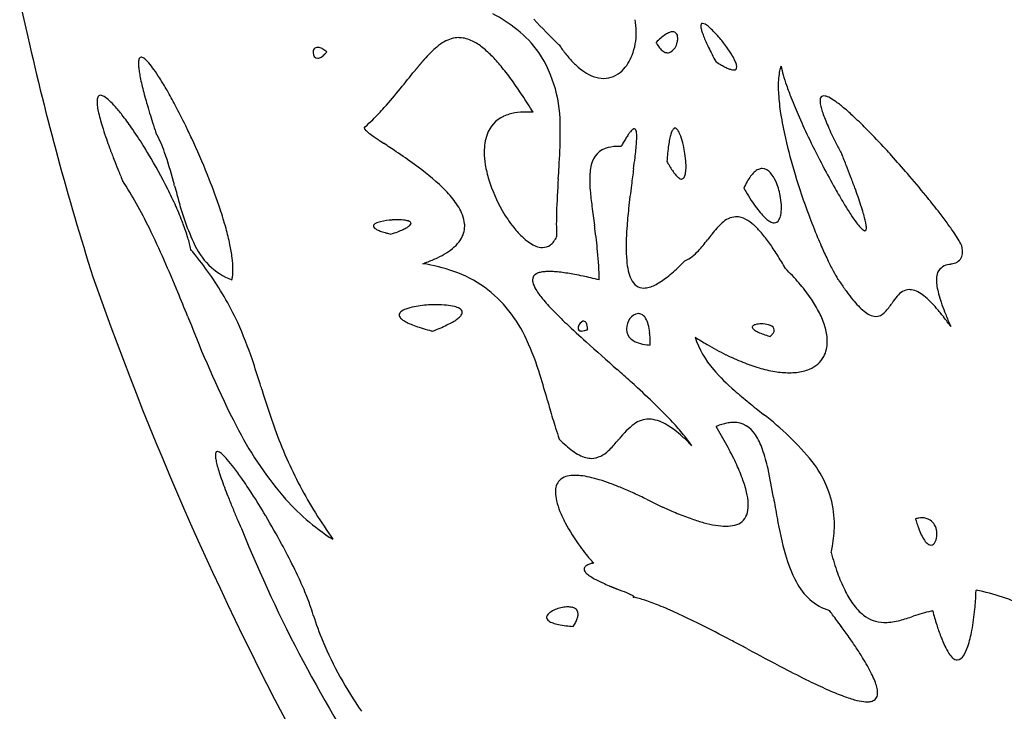
# Model space of a CAD drawing. Extents: x 0.3 to 68, y -0.1 to 26.3.
# Drawn here: x 1.5 to 8.6, y 9.7 to 14.7 of the extents above; entities that cross this region are included whole.
import ezdxf

# ---------------------------------------------------------------- set-up
doc = ezdxf.new("R2010")
doc.units = 0
doc.layers.add('DEFAULT_255_2_778', color=255, linetype='CONTINUOUS')

msp = doc.modelspace()

# ---------------------------------------------------------------- linework, layer by layer
at = {"layer": 'DEFAULT_255_2_778'}
for p, q in [((5.3717, 14.5232), (5.3698, 14.523)), ((6.0744, 14.5415), (6.0744, 14.5415)), ((3.6852, 14.4738), (3.6852, 14.4738)), ((6.508, 14.4026), (6.508, 14.4026)), ((6.1535, 13.6774), (6.1535, 13.6774)), ((6.711, 13.4855), (6.711, 13.4855)), ((4.1509, 13.1509), (4.1509, 13.1509)), ((2.997, 12.8188), (2.997, 12.8188)), ((7.396, 12.8233), (7.3944, 12.8233)), ((4.4533, 12.4479), (4.4533, 12.4479)), ((5.5783, 12.4595), (5.5783, 12.4595)), ((6.9033, 12.4092), (6.9033, 12.4092)), ((6.0315, 12.3471), (6.0315, 12.3471)), ((7.9569, 11.0866), (7.9569, 11.0866)), ((3.7286, 10.9381), (3.7302, 10.9379)), ((5.9082, 10.5172), (5.9082, 10.5198)), ((5.4727, 10.3058), (5.4727, 10.3058))]:
    msp.add_line(p, q, dxfattribs=at)
for centre, radius, start, end in [((114.8078, 41.3569), 116.412, 193.169458, 193.296555), ((4.3595, 13.7439), 1.1364, 51.6028, 62.22272), ((11.3523, 20.5534), 8.4945, 223.46241, 225.22841), ((5.4296, 14.6145), 0.5015, 0.66136, 10.56062), ((6.4306, 14.6622), 0.0314, 162.31599, 181.57527), ((6.4816, 14.6624), 0.0824, 180.71773, 190.01464), ((6.6059, 14.6847), 0.2087, 190.11449, 197.67189), ((6.4112, 14.6689), 0.0109, 87.01013, 164.63959), ((6.4079, 14.6375), 0.0424, 56.96065, 84.87104), ((6.3353, 14.5119), 0.1875, 49.25839, 59.27735), ((6.1409, 14.2806), 0.4896, 44.1488, 49.69077), ((22.0842, 19.2259), 21.0852, 192.72029, 197.6268), ((4.6471, 14.3636), 0.2126, 90.89087, 120.82041), ((4.6438, 14.3872), 0.1889, 88.21177, 89.99735), ((4.6392, 14.35), 0.2263, 62.81141, 87.34055), ((4.554, 13.988), 0.8243, 35.63532, 51.65799), ((5.4743, 14.6119), 0.4568, 339.17003, 0.34289), ((5.4355, 14.6147), 0.4955, 359.9984, 0.65319), ((6.4864, 14.1285), 0.5834, 130.27477, 134.93052), ((6.3214, 14.3247), 0.327, 123.1731, 130.43659), ((6.2291, 14.4677), 0.1568, 111.23169, 123.53246), ((6.1973, 14.5509), 0.0677, 91.4462, 111.65838), ((6.1949, 14.5823), 0.0363, 357.24491, 88.92271), ((6.1432, 14.571), 0.0885, 359.89255, 6.17424), ((6.8742, 14.7677), 0.4896, 197.39188, 201.58132), ((7.2875, 14.9293), 0.9334, 201.47564, 204.0873), ((5.8761, 14.0199), 0.8612, 40.63368, 44.32085), ((5.7107, 13.8763), 1.0802, 35.97073, 40.70302), ((3.6194, 14.4718), 0.0336, 89.94622, 186.16485), ((3.619, 14.4524), 0.0529, 76.60058, 89.55383), ((3.6072, 14.4086), 0.0983, 59.45951, 75.86645), ((4.9891, 13.9081), 0.7846, 130.1669, 138.25621), ((4.7295, 14.2134), 0.3839, 119.89199, 129.94248), ((4.5573, 14.1832), 0.4121, 50.89597, 63.28059), ((4.3462, 13.9187), 0.7505, 43.58488, 51.12851), ((6.3142, 15.1569), 1.1358, 213.91233, 215.49758), ((6.3831, 14.7096), 0.3515, 208.55583, 209.65534), ((6.2931, 14.656), 0.2468, 209.18941, 218.65056), ((6.1197, 14.564), 0.1105, 304.55169, 348.79794), ((6.1104, 14.5718), 0.1213, 346.0329, 359.53821), ((7.8465, 15.1778), 1.5451, 204.04115, 205.81625), ((8.5705, 15.5273), 2.349, 205.79918, 207.16281), ((5.9358, 14.0364), 0.8041, 30.67197, 36.15707), ((2.3391, 14.4189), 0.0153, 90.55644, 157.14012), ((2.3389, 14.416), 0.0181, 85.73414, 89.9571), ((2.3317, 14.3866), 0.0483, 47.3529, 79.70506), ((3.638, 14.4682), 0.052, 180.00646, 182.45649), ((3.6232, 14.4636), 0.0373, 176.43742, 264.71063), ((3.6177, 14.4761), 0.0496, 272.39941, 304.33661), ((3.5773, 14.5403), 0.1255, 303.0285, 318.07505), ((3.5537, 14.3144), 0.2066, 50.49666, 59.95115), ((3.4988, 14.6151), 0.2339, 317.27635, 322.8205), ((5.334, 13.5833), 1.2582, 137.67843, 137.81759), ((3.969, 13.5552), 1.2743, 39.06269, 43.73268), ((4.4274, 13.9467), 0.9521, 358.15171, 33.21686), ((6.1427, 15.0321), 0.9237, 215.37383, 220.72083), ((5.6101, 14.5577), 0.3105, 314.61112, 339.60556), ((6.1972, 14.5782), 0.1233, 218.22742, 234.40265), ((6.1599, 14.5242), 0.0578, 233.38403, 268.42911), ((6.158, 14.5154), 0.0489, 270.41502, 299.98479), ((9.4622, 15.9838), 3.3508, 207.14829, 208.15791), ((6.2941, 14.2478), 0.388, 23.63802, 30.80564), ((2.4954, 14.3889), 0.1764, 177.29476, 180.06964), ((2.6265, 14.3908), 0.3075, 180.40549, 186.12276), ((2.4241, 14.393), 0.105, 169.16813, 177.71904), ((2.3652, 14.4048), 0.0449, 153.45182, 169.75405), ((2.217, 14.2442), 0.2311, 40.02554, 50.3708), ((1.896, 13.9673), 0.6549, 35.25879, 40.5104), ((6.6978, 12.4165), 3.0532, 140.47893, 140.52777), ((6.7178, 12.4), 3.0792, 140.43022, 140.47892), ((6.2198, 12.8121), 2.4328, 140.37869, 140.44066), ((6.7581, 12.3667), 3.1314, 140.33439, 140.38279), ((6.3267, 12.7247), 2.5709, 140.27898, 140.33826), ((6.7977, 12.3337), 3.1829, 140.23511, 140.28325), ((6.8162, 12.3175), 3.2075, 140.17697, 140.22499), ((6.3754, 12.6847), 2.6339, 140.11128, 140.17007), ((6.3916, 12.6712), 2.6549, 140.05439, 140.11301), ((6.0882, 12.9256), 2.2589, 139.99, 140.05926), ((6.1014, 12.9146), 2.2762, 139.92254, 139.99162), ((6.1147, 12.9035), 2.2935, 139.85577, 139.92469), ((6.1285, 12.8923), 2.3113, 139.79601, 139.86475), ((6.1408, 12.8815), 2.3276, 139.71896, 139.78756), ((6.1536, 12.8706), 2.3444, 139.64893, 139.71738), ((5.925, 13.0645), 2.0447, 139.56547, 139.64435), ((5.9361, 13.0553), 2.0591, 139.49162, 139.57033), ((6.2377, 12.7971), 2.4561, 139.4154, 139.48171), ((5.7708, 13.1968), 1.8414, 139.31989, 139.40877), ((5.7802, 13.189), 1.8538, 139.23699, 139.3257), ((5.7894, 13.181), 1.8659, 139.14884, 139.2374), ((5.6496, 13.3021), 1.6809, 139.05377, 139.15253), ((5.6575, 13.2953), 1.6914, 138.9562, 139.05481), ((5.6653, 13.2886), 1.7017, 138.8603, 138.95878), ((5.6729, 13.2819), 1.7118, 138.7594, 138.85774), ((5.558, 13.3826), 1.559, 138.65173, 138.7602), ((5.5648, 13.3768), 1.568, 138.54757, 138.65591), ((5.5711, 13.371), 1.5764, 138.43345, 138.54169), ((5.5773, 13.3653), 1.5849, 138.32035, 138.42848), ((5.4812, 13.4508), 1.4563, 138.20062, 138.31882), ((5.4004, 13.523), 1.3479, 138.07116, 138.19942), ((5.4054, 13.5186), 1.3546, 137.94533, 138.0735), ((5.4101, 13.5143), 1.361, 137.8155, 137.94362), ((5.9476, 14.8635), 0.6658, 220.6825, 227.36295), ((5.8124, 14.7157), 0.4655, 227.2768, 236.42128), ((7.0573, 15.2485), 1.0086, 236.99686, 239.22995), ((6.8684, 14.9306), 0.6388, 239.20117, 242.15557), ((6.7416, 14.6891), 0.3661, 242.05078, 246.73127), ((6.5204, 14.3456), 0.1415, 11.18701, 24.13201), ((6.6366, 14.3621), 0.0236, 325.14695, 3.28386), ((6.6031, 14.363), 0.057, 0.49196, 10.14418), ((7.2394, 14.2781), 0.2742, 160.40192, 167.97131), ((7.7946, 14.5384), 0.8307, 191.68492, 196.26474), ((2.9334, 14.4223), 0.616, 185.98726, 189.59581), ((3.3894, 14.4981), 1.0783, 189.5286, 191.94545), ((1.3083, 13.5472), 1.3774, 32.22635, 35.41624), ((-219.6882, 194.254), 287.318, 321.196947, 321.229833), ((6.927, 12.2226), 3.3534, 140.89206, 140.93386), ((8.3523, 11.0645), 5.1899, 140.86906, 140.89622), ((7.1637, 12.0317), 3.6574, 140.83262, 140.87139), ((8.4259, 11.0038), 5.2853, 140.80822, 140.8352), ((8.4594, 10.9749), 5.3294, 140.76833, 140.79524), ((8.4954, 10.9449), 5.3763, 140.73594, 140.76276), ((7.2714, 11.9451), 3.7957, 140.69403, 140.73225), ((8.5634, 10.8863), 5.4661, 140.6583, 140.68498), ((7.3225, 11.9027), 3.8621, 140.61161, 140.64958), ((7.3491, 11.8809), 3.8965, 140.5739, 140.61175), ((6.6779, 12.4329), 3.0275, 140.52817, 140.57716), ((3.3799, 13.0749), 2.0344, 35.6961, 39.10843), ((5.7304, 14.591), 0.3162, 236.29294, 249.3489), ((5.6964, 14.4988), 0.218, 249.18631, 269.50181), ((5.6929, 14.4726), 0.1918, 270.45577, 314.85281), ((6.6688, 14.5182), 0.1803, 246.53281, 254.16551), ((6.6402, 14.4143), 0.0726, 253.53669, 268.57176), ((6.6385, 14.3788), 0.0371, 269.85595, 276.1466), ((6.6415, 14.3608), 0.0188, 272.78352, 319.84639), ((7.3878, 14.247), 0.4259, 168.02854, 175.12755), ((8.4299, 14.7213), 1.4919, 196.17585, 199.20535), ((4.0234, 14.6315), 1.7261, 191.92079, 193.74215), ((4.853, 14.8334), 2.58, 193.72207, 195.06699), ((0.4376, 12.9962), 2.4078, 29.83746, 32.26908), ((2.5157, 12.4512), 3.1002, 33.36513, 35.73894), ((7.6279, 14.2256), 0.6669, 175.05037, 180.16979), ((7.9265, 14.2252), 0.9656, 180.09681, 183.52133), ((9.2864, 15.0183), 2.3984, 199.17384, 201.47965), ((2.0428, 14.1379), 0.0206, 89.3298, 161.39615), ((2.0387, 14.1022), 0.0564, 55.95546, 85.54572), ((1.9477, 13.9531), 0.231, 46.47743, 57.97249), ((5.8281, 15.095), 3.5896, 195.05261, 196.03221), ((-0.6353, 12.3785), 3.6458, 27.93189, 29.86873), ((1.5646, 16.3474), 3.4104, 318.09283, 321.13596), ((1.3301, 11.6689), 4.5206, 31.55833, 33.38185), ((8.4888, 14.2649), 1.5292, 183.7116, 189.01851), ((7.2943, 14.1274), 0.0292, 137.50956, 168.29554), ((7.2895, 14.1297), 0.0243, 86.84199, 133.94226), ((7.285, 14.0649), 0.0892, 62.00317, 86.20202), ((2.142, 14.1134), 0.1236, 172.79048, 180.36982), ((2.2872, 14.1157), 0.2689, 180.65971, 188.57923), ((2.077, 14.1223), 0.0581, 157.55611, 173.45088), ((2.6039, 14.1607), 0.5888, 188.31646, 192.82225), ((1.6743, 13.6567), 0.6343, 41.12538, 47.00596), ((1.1607, 13.2039), 1.319, 37.39959, 41.2682), ((7.0295, 15.4403), 4.8396, 196.03314, 196.95144), ((-1.713, 11.8063), 4.8659, 25.96014, 27.94023), ((10.5218, 15.5054), 3.7263, 201.4945, 203.80742), ((7.3309, 14.1185), 0.0669, 167.1853, 180.82025), ((7.4078, 14.119), 0.1438, 180.59859, 189.46838), ((7.5692, 14.1456), 0.3074, 189.41122, 195.97862), ((7.1763, 13.8382), 0.3405, 54.56912, 63.76006), ((6.8627, 13.3883), 0.8889, 49.90097, 54.91163), ((3.0947, 14.2707), 1.0918, 192.73488, 195.74744), ((0.4117, 12.6283), 2.2636, 34.47516, 37.45826), ((8.4338, 15.8672), 6.3074, 196.94195, 197.59372), ((2.5059, 15.5091), 2.15, 314.71472, 317.96537), ((5.0631, 13.7986), 0.2279, 114.74742, 160.6663), ((5.1003, 13.7184), 0.3163, 99.08986, 114.77475), ((5.1274, 13.5605), 0.4765, 89.69195, 99.311), ((5.1297, 13.4212), 0.6158, 87.60918, 89.97691), ((5.1266, 13.3465), 0.6905, 85.45883, 87.61142), ((5.142, 13.536), 0.5004, 85.40047, 85.4986), ((9.5245, 14.4266), 2.5774, 188.95972, 192.99996), ((7.8594, 14.227), 0.6088, 195.81621, 199.87833), ((8.2868, 14.3801), 1.0627, 199.80913, 202.57426), ((6.2383, 12.6406), 1.8631, 46.84376, 50.02172), ((3.7674, 14.4586), 1.7902, 195.69191, 197.69231), ((9.9346, 16.3429), 7.8818, 197.5923, 198.16228), ((-2.2925, 11.5212), 5.5117, 24.94212, 25.98835), ((2.7529, 15.2616), 1.8004, 312.26653, 314.66928), ((11.9984, 16.1545), 5.3393, 203.78328, 205.74557), ((8.8562, 14.6155), 1.6789, 202.53255, 204.44549), ((5.2249, 11.5559), 3.3475, 44.57673, 46.88992), ((4.6518, 14.7401), 2.7183, 197.68017, 199.30385), ((-0.425, 12.0519), 3.2796, 31.71833, 34.50256), ((1.6199, 13.4334), 0.9416, 19.22504, 28.73959), ((3.9624, 13.9223), 0.00591, 128.01478, 180.77515), ((3.9853, 13.9285), 0.0295, 192.36323, 231.11743), ((3.967, 13.9162), 0.0136, 103.76152, 127.46662), ((4.1494, 14.0908), 0.2602, 225.42081, 233.33352), ((4.357, 14.3541), 0.5954, 232.43976, 232.77899), ((4.3977, 14.4076), 0.6626, 232.77671, 233.08512), ((4.4448, 14.4705), 0.7412, 233.09021, 233.35001), ((4.4884, 14.5293), 0.8144, 233.35904, 233.59753), ((4.5114, 14.5605), 0.8531, 233.59919, 233.82857), ((4.5598, 14.6266), 0.9351, 233.8227, 234.03335), ((4.639, 14.7357), 1.0699, 234.03379, 234.21896), ((4.7044, 14.8266), 1.1819, 234.22398, 234.39243), ((4.7433, 14.8812), 1.2489, 234.39947, 234.55953), ((4.7677, 14.9155), 1.291, 234.56046, 234.71582), ((4.8481, 15.0289), 1.4301, 234.71084, 234.85146), ((4.9424, 15.1627), 1.5937, 234.84839, 234.97482), ((5.1931, 13.7533), 0.3655, 160.71383, 180.94376), ((1.5657, 13.8987), 3.8138, 356.10355, 359.61723), ((3.2713, 13.8737), 2.1082, 359.98545, 1.14977), ((6.3716, 13.5273), 0.6069, 145.27521, 148.147), ((6.1228, 13.7005), 0.3037, 140.69949, 145.39393), ((5.9857, 13.8136), 0.1259, 132.3718, 141.01456), ((5.9273, 13.879), 0.0383, 112.57183, 133.7133), ((5.9175, 13.9012), 0.014, 90.92296, 110.74784), ((5.9166, 13.9032), 0.012, 19.42642, 86.48481), ((5.8818, 13.8858), 0.0508, 9.39465, 24.93048), ((5.7895, 13.8686), 0.1447, 2.88821, 10.14451), ((5.6335, 13.8591), 0.301, 359.84943, 3.20803), ((6.5425, 13.7677), 0.3769, 163.21246, 168.92348), ((6.317, 13.8373), 0.1409, 151.93067, 163.8211), ((6.2226, 13.8897), 0.033, 118.76405, 155.06735), ((6.2123, 13.9061), 0.0137, 90.22154, 113.80931), ((6.2121, 13.905), 0.0148, 66.79323, 89.48558), ((6.1966, 13.8796), 0.0445, 27.91177, 61.33358), ((6.058, 13.7944), 0.2071, 19.22259, 30.79221), ((5.7328, 13.6766), 0.553, 12.37948, 19.65517), ((9.5773, 14.9426), 2.4707, 204.42991, 205.91316), ((10.4488, 15.3651), 3.4392, 205.89872, 207.0026), ((3.7874, 10.1377), 5.3668, 42.58165, 44.59101), ((5.6877, 15.1011), 3.8153, 199.27705, 200.30997), ((-2.302, 11.5147), 5.5231, 21.9784, 24.96214), ((4.9923, 15.2343), 1.681, 234.98076, 235.10078), ((5.114, 15.4088), 1.8937, 235.1012, 235.20781), ((5.175, 15.4967), 2.0007, 235.21161, 235.31254), ((5.239, 15.5894), 2.1134, 235.31407, 235.40958), ((5.3059, 15.6859), 2.2308, 235.40335, 235.49376), ((5.378, 15.7906), 2.3579, 235.49241, 235.57784), ((5.6723, 16.2204), 2.8788, 235.58034, 235.65018), ((5.7844, 16.385), 3.078, 235.65644, 235.72162), ((5.9075, 16.5658), 3.2968, 235.72345, 235.78414), ((5.8147, 16.4293), 3.1316, 235.78326, 235.84696), ((6.7749, 17.8455), 4.8427, 235.85336, 235.89441), ((6.0708, 16.8064), 3.5875, 235.89981, 235.95501), ((6.3865, 17.2733), 4.1511, 235.95193, 235.99944), ((7.4598, 18.8654), 6.0712, 236.00439, 236.03673), ((6.3951, 17.2849), 4.1655, 236.03859, 236.0855), ((7.488, 18.9103), 6.1243, 236.08424, 236.11598), ((8.5526, 20.4968), 8.0348, 236.12086, 236.14493), ((7.1125, 18.3504), 5.45, 236.14739, 236.18268), ((8.4865, 20.4006), 7.918, 236.17877, 236.20464), ((7.9383, 19.5817), 6.9326, 236.20577, 236.23513), ((9.1594, 21.4079), 9.1295, 236.23399, 236.25613), ((10.1148, 22.8376), 10.849, 236.2544, 236.2729), ((9.0921, 21.3063), 9.0076, 236.27511, 236.29722), ((14.657, 29.6513), 19.0378, 236.30011, 236.31084), ((-7.161, -3.1515), 20.3582, 56.11526, 56.42748), ((5.8045, 13.4555), 0.3321, 89.18791, 103.45251), ((5.8091, 13.2875), 0.5001, 88.6135, 89.98832), ((7.2553, 12.9973), 1.6374, 149.89069, 151.1478), ((6.7499, 13.291), 1.0528, 148.08718, 149.91801), ((4.4217, 13.9211), 1.5148, 353.9723, 356.03314), ((5.2921, 13.8619), 0.6424, 355.93052, 359.6778), ((7.5032, 13.6096), 1.3508, 172.10577, 174.49422), ((6.9252, 13.6905), 0.7672, 168.75496, 172.16075), ((5.4775, 13.6159), 0.8153, 8.41967, 12.69541), ((10.8888, 14.7413), 3.9775, 192.99614, 196.90284), ((12.9064, 16.5891), 6.346, 205.71926, 207.62303), ((11.5336, 15.9178), 4.6567, 207.0021, 208.01075), ((6.8735, 15.54), 5.0797, 200.31076, 201.28841), ((-0.8326, 11.7958), 3.7609, 30.98064, 31.77256), ((-0.886, 11.7622), 3.8241, 26.65222, 30.99994), ((-0.1139, 12.8319), 2.7768, 14.63219, 19.16434), ((1.7545, 10.1189), 4.371, 54.03972, 56.15127), ((5.3171, 13.7473), 0.4895, 180.00021, 180.32759), ((5.4214, 13.7506), 0.5937, 180.58305, 189.27155), ((5.7604, 13.6229), 0.1591, 102.03873, 168.77936), ((2.7084, 14.0984), 3.2372, 353.04084, 354.03675), ((8.2948, 13.5319), 2.1463, 174.45673, 176.1129), ((5.5604, 13.6263), 0.7318, 3.05916, 8.56995), ((-3.0555, 9.5096), 11.2962, 21.4779, 21.94314), ((2.7896, 9.2115), 6.7282, 42.08061, 42.6393), ((2.2145, 8.694), 7.5019, 40.73972, 42.07053), ((8.2485, 16.0746), 6.555, 201.27887, 201.97819), ((3.217, 12.1103), 1.9004, 46.44824, 54.47208), ((5.6451, 13.7868), 0.8204, 189.25021, 197.08599), ((6.0178, 13.5562), 0.4249, 166.71229, 181.11266), ((-2.19, 14.6975), 8.1722, 352.45158, 353.03206), ((7.1841, 14.2486), 1.1783, 208.99824, 209.7453), ((6.9248, 14.0989), 0.8789, 209.65568, 212.33121), ((5.7826, 13.6394), 0.5093, 0.07255, 2.92131), ((12.8899, 16.5801), 6.3272, 207.62029, 207.68078), ((-0.6914, 10.4394), 8.7558, 20.93789, 21.4799), ((9.7114, 16.6648), 8.1325, 201.97658, 202.59164), ((-1.7985, 11.7214), 4.9788, 21.55103, 21.94102), ((-15.2497, 14.928), 20.6606, 356.18524, 356.42449), ((106.0157, 0.3401), 100.9818, 172.441011, 172.507655), ((6.6157, 13.9021), 0.5125, 212.22481, 216.60139), ((6.4144, 13.752), 0.2614, 216.48888, 222.92268), ((6.3051, 13.6489), 0.1112, 222.38073, 235.10435), ((6.1813, 13.6102), 0.1087, 337.17118, 352.76708), ((5.9939, 13.6373), 0.298, 352.13985, 0.51958), ((6.9357, 13.4408), 0.218, 132.96708, 143.36153), ((6.8661, 13.5169), 0.1149, 115.27513, 133.39125), ((6.8459, 13.559), 0.0682, 90.55779, 115.04654), ((6.8405, 13.546), 0.0813, 38.47884, 86.67056), ((6.7254, 13.4412), 0.2368, 23.31647, 40.997), ((11.8549, 15.0281), 4.9853, 196.82846, 200.39192), ((12.3628, 16.3003), 5.7304, 207.65092, 209.45538), ((2.2393, 8.7117), 7.4716, 39.1732, 40.76061), ((-0.6011, 11.7327), 3.3364, 25.9769, 32.81168), ((-12.1894, 9.5223), 15.2975, 15.07896, 15.20059), ((33.0084, 21.6827), 31.5076, 195.04882, 195.16753), ((-1.0453, 12.0122), 4.1715, 18.4602, 21.63534), ((5.9031, 13.868), 1.0909, 197.1808, 210.04672), ((11.8683, 13.0847), 6.52, 175.87729, 178.0648), ((6.5989, 13.5529), 1.0059, 180.2798, 184.81708), ((16.1802, 12.1616), 10.372, 172.54378, 173.01205), ((6.2623, 13.5854), 0.0346, 233.0107, 266.49388), ((6.2603, 13.5697), 0.0189, 269.87626, 281.35083), ((6.2564, 13.5764), 0.0263, 286.62044, 341.51934), ((7.2769, 13.2197), 0.6253, 149.98599, 154.8387), ((7.0676, 13.3413), 0.3831, 143.1858, 150.08126), ((6.5082, 13.3429), 0.4752, 10.60062, 23.83992), ((1.4709, 11.2656), 6.441, 20.16448, 20.94776), ((-0.234, 12.0907), 3.094, 24.0504, 26.63248), ((4.5123, 13.9045), 1.9697, 193.67083, 204.36116), ((3.9307, 12.869), 0.8588, 37.80788, 46.08487), ((8.0151, 13.6736), 2.4272, 184.84983, 187.58964), ((8.6663, 14.6111), 2.2561, 209.92694, 210.64917), ((8.227, 14.3483), 1.7443, 210.57726, 213.08246), ((6.4892, 13.3355), 0.4952, 3.26556, 11.03496), ((10.9187, 15.4837), 4.0714, 209.44241, 211.21264), ((3.255, 11.9208), 4.5404, 19.30312, 20.16454), ((3.4389, 9.6879), 5.9249, 37.79865, 39.18273), ((4.1917, 13.0747), 0.5265, 31.08868, 37.53034), ((11.9756, 12.6768), 6.1358, 173.01031, 173.81678), ((7.7152, 14.014), 1.1329, 213.04511, 216.39777), ((6.5906, 13.3423), 0.3936, 0.04368, 3.12703), ((9.5206, 14.6348), 2.4359, 211.17879, 213.43578), ((4.6532, 12.4095), 3.0593, 18.08886, 19.3198), ((5.7847, 12.7782), 1.8692, 16.35118, 18.11633), ((0.4749, 12.4056), 2.3184, 20.81784, 24.08359), ((0.199, 12.4287), 2.8593, 15.48453, 18.43949), ((4.3363, 13.1609), 0.3581, 21.25502, 31.21841), ((4.4506, 13.2045), 0.2358, 5.02061, 21.45566), ((5.805, 13.806), 0.9749, 209.78447, 218.4826), ((8.2061, 13.2242), 2.8552, 178.38172, 179.96331), ((27.0583, 16.1918), 21.6362, 187.53917, 187.90621), ((9.5287, 12.937), 3.6752, 173.74111, 175.98423), ((7.3518, 13.745), 0.6808, 216.32941, 221.04679), ((7.1157, 13.5381), 0.3669, 220.88853, 228.19638), ((6.8725, 13.3094), 0.1088, 329.39118, 349.69228), ((6.723, 13.3398), 0.2612, 348.99823, 0.61882), ((11.4461, 14.8736), 4.5483, 200.36172, 202.571), ((8.4754, 13.9424), 1.182, 213.34332, 216.82662), ((6.5898, 13.0136), 1.0304, 13.8567, 16.39319), ((4.8299, 10.767), 4.1644, 36.47176, 37.79739), ((1.1696, 12.6688), 1.5754, 16.83698, 20.84785), ((4.0475, 13.2049), 0.0249, 110.3562, 166.7263), ((4.111, 13.0853), 0.1601, 102.6201, 116.7811), ((4.1899, 12.7533), 0.5013, 93.41622, 103.13331), ((4.2002, 12.6614), 0.5937, 90.06185, 93.8813), ((4.1996, 12.7625), 0.4926, 89.78704, 90.00628), ((4.2034, 12.8873), 0.3678, 82.04075, 90.29537), ((4.2398, 13.137), 0.1155, 67.63089, 82.79332), ((4.2792, 13.2265), 0.0178, 8.9957, 75.13413), ((4.2742, 13.2323), 0.0228, 307.95851, 351.95613), ((4.2848, 13.2293), 0.012, 358.71619, 359.9536), ((4.4947, 13.2101), 0.1914, 0.02084, 4.50762), ((7.5323, 13.224), 2.1814, 179.94588, 182.43431), ((6.9671, 12.7823), 0.6113, 132.61632, 142.78479), ((6.6647, 13.1188), 0.1589, 94.83752, 134.5078), ((6.6556, 13.1576), 0.1195, 89.99541, 92.1067), ((6.6526, 13.1288), 0.1484, 60.74403, 88.82462), ((6.5817, 12.9949), 0.2999, 47.93802, 61.43402), ((6.3913, 12.7789), 0.5879, 40.37873, 48.26092), ((6.9848, 13.3899), 0.1692, 227.79173, 240.63646), ((6.9348, 13.2982), 0.0647, 239.39444, 267.65563), ((6.9316, 13.2728), 0.0393, 270.81925, 331.42331), ((7.8772, 13.4921), 0.4333, 216.57443, 222.88557), ((7.1155, 13.1422), 0.4892, 9.71488, 13.98459), ((7.4273, 13.194), 0.1732, 1.11782, 10.21001), ((6.1216, 11.7191), 2.5597, 34.46615, 36.5208), ((-4.418, 9.8842), 7.5773, 22.05644, 25.90066), ((1.1177, 12.6824), 1.9063, 11.91549, 15.50626), ((4.0352, 13.2099), 0.0119, 176.76353, 179.9868), ((4.0437, 13.212), 0.0205, 185.90398, 235.18939), ((4.0907, 13.2671), 0.0928, 230.77138, 245.01216), ((4.1655, 13.4191), 0.2623, 244.23483, 250.83756), ((4.2676, 13.7077), 0.5684, 250.65719, 254.71879), ((4.3776, 14.1008), 0.9766, 254.57116, 256.57197), ((3.755, 14.3322), 1.2459, 288.52645, 290.93596), ((3.9598, 13.7993), 0.6749, 290.86005, 294.50156), ((4.1108, 13.4703), 0.3129, 294.33814, 300.2637), ((4.2141, 13.2958), 0.1102, 299.56316, 312.28096), ((4.5054, 13.2104), 0.1806, 326.45395, 359.93474), ((5.5462, 13.5992), 0.6437, 218.40186, 227.52883), ((-4.6324, 11.8226), 10.3543, 7.60465, 7.73205), ((1.1078, 12.5763), 4.5648, 5.64299, 7.76218), ((8.041, 13.0423), 2.1838, 176.00661, 178.67499), ((11.3286, 9.3275), 6.1751, 141.73218, 142.22922), ((6.0367, 12.4737), 1.0557, 35.4766, 40.53001), ((7.6304, 13.2591), 0.0939, 221.19733, 239.44043), ((7.591, 13.1933), 0.0173, 241.02113, 267.22801), ((7.59, 13.1847), 0.00863, 270.93463, 345.09694), ((7.5688, 13.1933), 0.0314, 339.83451, 356.02617), ((7.5319, 13.1971), 0.0685, 354.95116, 0.21101), ((7.1652, 12.4341), 1.2947, 31.6568, 34.51195), ((1.7199, 12.8347), 1.0007, 11.81177, 16.87397), ((3.1789, 13.2837), 0.4992, 202.58364, 248.63103), ((1.8152, 12.8287), 1.1936, 7.25169, 11.95897), ((4.4357, 13.2555), 0.2637, 311.4925, 326.65823), ((5.4378, 13.4861), 0.487, 227.9513, 228.42574), ((5.3712, 13.408), 0.3844, 228.13277, 236.58923), ((5.2898, 13.2835), 0.2357, 236.43283, 248.4898), ((5.2352, 13.1706), 0.1217, 305.29599, 323.71475), ((5.1792, 13.2126), 0.1917, 323.48942, 334.90836), ((7.4434, 13.0586), 1.586, 178.76691, 179.98249), ((5.5738, 13.7738), 1.0972, 317.38868, 322.75863), ((5.4897, 12.0806), 1.7293, 32.23948, 35.56396), ((10.764, 14.5921), 3.8104, 202.59875, 203.64054), ((7.8282, 12.8404), 0.5171, 26.48025, 31.89076), ((0.2924, 11.0477), 3.1242, 39.06006, 39.60783), ((0.5604, 11.2612), 2.7816, 35.15601, 39.12398), ((4.2146, 13.5571), 0.6389, 295.42517, 302.1112), ((4.3341, 13.3682), 0.4154, 301.99496, 311.6854), ((5.2538, 13.1896), 0.1351, 248.09164, 269.04064), ((5.2523, 13.1474), 0.0929, 269.50874, 304.92682), ((3.1876, 12.7807), 2.475, 0.89457, 5.66931), ((6.9379, 13.0545), 1.0805, 179.75532, 184.96567), ((6.1509, 13.2347), 0.3076, 295.6717, 318.52154), ((4.7034, 11.5832), 2.6597, 29.71531, 32.26608), ((10.0782, 14.2897), 3.0609, 203.60344, 205.61461), ((8.2066, 13.0171), 0.0911, 334.86086, 1.99278), ((7.9956, 13.0037), 0.3031, 8.31869, 12.84037), ((8.0941, 13.0179), 0.2035, 2.22745, 8.37568), ((8.1414, 13.0202), 0.1562, 0.01721, 2.03177), ((2.3196, 12.8915), 0.6853, 0.38553, 7.36791), ((3.9831, 14.0901), 1.2206, 289.1052, 290.55458), ((4.2046, 11.7429), 1.2071, 70.56023, 81.52069), ((4.0802, 13.8377), 0.95, 290.41363, 295.47878), ((6.4301, 13.0093), 0.5707, 184.85555, 192.64493), ((5.0298, 14.1854), 1.7554, 313.3293, 315.61004), ((9.2157, 13.8752), 2.104, 205.58864, 208.08739), ((8.2138, 12.8237), 0.1086, 95.72567, 152.50596), ((8.7861, 10.6304), 2.374, 104.00913, 104.21808), ((7.8235, 14.4852), 1.5992, 284.03681, 284.25938), ((8.2072, 13.0332), 0.0984, 275.922, 326.16808), ((0.9097, 11.5074), 2.3543, 30.38128, 35.15255), ((2.6566, 12.8902), 0.3481, 352.57301, 357.14353), ((2.556, 12.8957), 0.4489, 357.08922, 0.05147), ((4.3037, 12.0225), 0.9105, 54.69972, 70.58635), ((5.2272, 12.8197), 0.0488, 114.72008, 181.27921), ((5.2579, 12.7654), 0.1111, 102.85992, 117.41296), ((5.2831, 12.6601), 0.2193, 94.38028, 103.16909), ((5.2971, 12.5), 0.38, 89.82504, 94.63059), ((5.2967, 12.2847), 0.5953, 86.07039, 89.85493), ((5.2758, 11.9737), 0.907, 83.17491, 86.10003), ((5.2274, 11.5633), 1.3202, 81.02252, 83.20319), ((5.1509, 11.0752), 1.8143, 79.45483, 81.044), ((5.0372, 10.4644), 2.4356, 77.97122, 79.45343), ((6.1464, 12.9442), 0.2796, 192.36356, 205.37748), ((5.6017, 13.5515), 0.9013, 306.98171, 310.59575), ((5.3569, 13.8381), 1.2783, 310.56686, 313.34283), ((5.8197, 11.6838), 1.7053, 40.76873, 45.57459), ((8.5113, 13.4986), 1.3051, 208.06113, 211.15562), ((8.2399, 12.8259), 0.1315, 158.63049, 179.71702), ((24.517, 20.7201), 23.8661, 199.27718, 218.99409), ((2.7484, 12.8781), 0.2555, 346.58623, 352.61543), ((5.256, 12.8191), 0.0776, 180.36267, 191.36294), ((5.3552, 12.8453), 0.1801, 193.31609, 212.44501), ((4.8828, 9.7358), 3.1804, 76.94419, 77.98642), ((4.6985, 8.9404), 3.9969, 76.04585, 76.947), ((6.0076, 12.8762), 0.1251, 204.45469, 232.84119), ((5.886, 13.1453), 0.4052, 296.18798, 302.6551), ((5.7723, 13.3246), 0.6175, 302.56642, 307.00309), ((6.1325, 11.9524), 1.293, 34.89918, 40.80678), ((9.5205, 14.2053), 2.5345, 213.04269, 213.71835), ((9.0307, 13.8755), 1.944, 213.64715, 216.03075), ((8.319, 12.8205), 0.2107, 178.34955, 180.01102), ((8.4152, 12.8232), 0.3068, 180.51649, 189.52836), ((-27.1233, 0.4839), 32.1515, 22.05422, 22.38803), ((4.2621, 11.9972), 0.9554, 24.02429, 53.54023), ((5.6794, 13.0401), 0.5583, 211.46572, 219.9169), ((5.9839, 12.8499), 0.0898, 234.79504, 271.05699), ((5.9837, 12.9046), 0.1445, 270.72597, 286.86302), ((5.9548, 13.0041), 0.2482, 286.58177, 296.33602), ((8.4774, 13.4721), 1.2593, 215.99778, 219.22097), ((7.9203, 12.6299), 0.1191, 93.52383, 143.7991), ((7.9129, 12.6471), 0.1016, 81.506, 89.91014), ((7.9038, 12.6023), 0.1473, 61.47101, 80.57746), ((7.8381, 12.4766), 0.2891, 51.41746, 61.92803), ((8.6702, 12.8641), 0.5651, 189.3355, 194.94006), ((9.0489, 12.9636), 0.9566, 194.85494, 198.69481), ((1.0516, 11.5923), 2.1889, 24.77686, 30.34197), ((6.3186, 13.5663), 1.3863, 219.64737, 224.19849), ((6.4237, 12.1547), 0.9384, 27.8042, 34.94032), ((8.1011, 13.164), 0.7729, 219.1652, 223.67798), ((-1.3564, 19.1512), 11.2181, 324.52987, 324.5927), ((8.277, 12.3142), 0.595, 139.55353, 145.45759), ((7.6888, 12.2862), 0.5311, 45.15208, 51.6388), ((7.4312, 12.0249), 0.898, 40.89498, 45.25645), ((9.5848, 13.1438), 1.5221, 198.65146, 201.4525), ((4.2417, 12.5627), 0.0313, 125.20455, 176.01601), ((4.3007, 12.4887), 0.1258, 109.16405, 127.71708), ((4.3905, 12.2489), 0.3819, 100.77782, 110.08084), ((4.4726, 11.8268), 0.8119, 92.33565, 100.90168), ((4.4808, 11.7286), 0.9104, 90.01745, 92.59538), ((4.4828, 11.9088), 0.7302, 84.35722, 90.18138), ((4.5186, 12.2513), 0.3858, 75.85182, 84.64211), ((4.5799, 12.4884), 0.141, 60.54312, 76.47362), ((4.6355, 12.5809), 0.0332, 5.12374, 65.57981), ((4.613, 12.5953), 0.0577, 314.82654, 339.82481), ((4.6406, 12.5841), 0.028, 341.85795, 359.57418), ((7.5429, 14.7491), 3.0886, 224.09501, 226.68256), ((5.9541, 12.4922), 0.0828, 95.81491, 146.31465), ((5.9469, 12.5214), 0.0532, 90.01037, 91.2069), ((5.9469, 12.5244), 0.0501, 68.63178, 90.07751), ((6.683, 12.2901), 0.6458, 18.29758, 27.9063), ((7.8563, 12.9285), 0.4332, 223.50541, 230.94253), ((7.7208, 12.7596), 0.2167, 230.62238, 243.38487), ((7.6656, 12.6448), 0.0905, 271.86325, 315.21384), ((7.468, 12.8487), 0.3744, 314.36636, 326.39835), ((7.0291, 11.6752), 1.4309, 37.69981, 40.93893), ((10.3122, 13.4285), 2.3032, 201.42614, 203.53559), ((257.5212, 115.9983), 275.0392, 202.092288, 202.107648), ((0.5527, 11.3742), 2.7333, 18.44659, 24.54527), ((4.2447, 12.5671), 0.0342, 183.69678, 226.37686), ((4.3033, 12.6209), 0.1136, 223.69001, 238.55199), ((4.3947, 12.7643), 0.2837, 237.90849, 245.38796), ((4.516, 13.0242), 0.5705, 245.18774, 249.7411), ((4.2652, 13.0996), 0.6739, 295.66732, 299.49879), ((4.4182, 12.8311), 0.3648, 299.35936, 305.41487), ((4.5353, 12.6683), 0.1644, 305.01983, 316.10194), ((10.5337, 17.9183), 7.4462, 226.66859, 228.1635), ((5.5656, 12.4674), 0.0563, 112.57827, 162.52372), ((5.5494, 12.4993), 0.0208, 90.3014, 105.15802), ((5.5492, 12.5019), 0.0181, 45.37574, 89.73655), ((5.528, 12.4831), 0.0465, 12.1858, 43.09061), ((5.9842, 12.4627), 0.1244, 142.67458, 179.10601), ((5.9369, 12.5063), 0.0707, 29.7669, 66.43149), ((5.8527, 12.4533), 0.1702, 14.80828, 31.18818), ((7.6709, 12.6571), 0.1027, 242.6765, 268.6867), ((6.455, 11.2297), 2.1575, 35.4208, 37.739), ((10.9242, 13.6916), 2.9693, 203.47534, 204.07955), ((10.248, 15.423), 8.0955, 201.25753, 206.88396), ((4.6666, 13.4283), 1.0018, 249.66157, 252.76961), ((4.8457, 14.0021), 1.6029, 252.72949, 254.987), ((4.9814, 14.4979), 2.1169, 254.91669, 255.55344), ((3.8427, 14.0387), 1.7039, 290.99803, 292.97127), ((4.0725, 13.4984), 1.1168, 292.93354, 295.71656), ((5.553, 12.4691), 0.0438, 159.81148, 178.90433), ((5.5293, 12.4688), 0.0201, 176.52, 272.50628), ((5.5341, 12.4948), 0.0463, 265.09124, 270.0987), ((5.5327, 12.529), 0.0805, 271.03954, 284.59816), ((5.5111, 12.6176), 0.1717, 284.1505, 291.76743), ((5.4187, 12.4533), 0.1597, 2.21756, 14.34099), ((5.4859, 12.6852), 0.2439, 291.37228, 292.26417), ((5.9646, 12.4647), 0.1048, 179.99504, 182.23323), ((5.9562, 12.4639), 0.0963, 181.98423, 230.21044), ((5.6711, 12.4022), 0.3589, 5.73895, 15.28632), ((5.3738, 12.3699), 0.6578, 359.7322, 5.94411), ((6.784, 12.4762), 0.0113, 155.74477, 179.96779), ((6.7962, 12.4792), 0.0236, 187.43491, 235.78957), ((6.7997, 12.464), 0.031, 102.33848, 147.09653), ((6.8599, 12.554), 0.1218, 230.76506, 244.30657), ((6.8371, 12.3459), 0.1547, 88.9319, 106.51931), ((6.9654, 12.7623), 0.3553, 243.54039, 249.9034), ((6.84, 12.2867), 0.214, 86.6501, 89.997), ((6.846, 12.3411), 0.1592, 68.73836, 87.6602), ((6.8939, 12.4522), 0.0386, 6.41005, 75.25396), ((6.8707, 12.4669), 0.0633, 321.60037, 340.81069), ((6.8982, 12.4569), 0.0341, 341.63367, 359.47174), ((6.9014, 12.361), 0.4163, 4.73483, 18.47175), ((3.3346, 11.5497), 1.985, 16.86776, 24.92223), ((60.4299, 73.7524), 82.3266, 228.209783, 228.419954), ((5.9921, 12.5072), 0.1526, 230.23845, 252.1455), ((6.0338, 12.6292), 0.2815, 251.68946, 264.46889), ((5.1085, 12.3673), 0.9232, 358.74936, 359.6743), ((5.1664, 12.3669), 0.8653, 359.67875, 359.99891), ((7.7622, 14.602), 2.6084, 237.41366, 239.65037), ((6.9771, 12.6017), 0.6503, 197.67577, 221.67244), ((7.1007, 13.1232), 0.7407, 249.66693, 253.17167), ((7.2034, 13.4529), 1.086, 253.01978, 253.95516), ((6.8094, 12.5136), 0.1404, 311.98033, 322.22957), ((7.0893, 12.3681), 0.2278, 332.54387, 1.12518), ((7.0048, 12.3723), 0.3123, 0.0389, 4.2239), ((6.0507, 12.7627), 0.4161, 263.92087, 267.3513), ((7.5477, 14.2316), 2.1804, 239.59756, 243.69564), ((-3.6038, 9.9693), 7.1207, 17.12001, 18.58766), ((7.3416, 13.8141), 1.7147, 243.68786, 248.1693), ((7.1929, 13.4409), 1.313, 248.13897, 253.56762), ((7.1127, 12.3625), 0.2046, 291.60215, 330.92291), ((-4.8586, 0.2186), 16.0086, 47.82942, 48.29143), ((7.6157, 13.1434), 1.4876, 220.90268, 229.20975), ((7.093, 13.0986), 0.9564, 253.50376, 260.59582), ((7.0452, 12.8045), 0.6584, 260.51814, 269.68403), ((7.0425, 12.626), 0.4799, 269.88523, 276.00921), ((7.0609, 12.4815), 0.3343, 275.46273, 292.3365), ((-0.5989, 10.3249), 6.1047, 15.3773, 17.15665), ((-0.8853, 4.6101), 10.0864, 47.41318, 47.81047), ((-71.1821, -11.0914), 77.9047, 17.261765, 17.292259), ((9.4279, 13.9117), 6.4939, 196.88118, 199.54618), ((1.8223, 7.5411), 6.0962, 45.59455, 47.50765), ((9.1476, 14.876), 3.8003, 228.78916, 230.84492), ((35.1427, 20.2811), 30.9978, 195.60295, 195.71677), ((9.4775, 13.0448), 4.3319, 195.53853, 197.46162), ((3.7546, 9.5144), 3.3344, 42.98646, 45.58784), ((29.2667, 39.5605), 35.6452, 230.8211, 231.03851), ((6.024, 11.6237), 0.1851, 90.58924, 125.71645), ((6.0203, 11.5997), 0.2091, 72.1545, 89.51377), ((5.9867, 11.4925), 0.3214, 61.37266, 72.31141), ((4.7651, 10.4552), 1.9537, 39.42835, 43.00944), ((5.611, 10.2025), 2.0584, 39.13238, 52.88514), ((5.3991, 12.9728), 2.6627, 207.03939, 220.24966), ((6.4213, 12.8601), 3.3088, 199.80504, 203.76403), ((7.1758, 12.3252), 1.9204, 197.58499, 200.09937), ((6.2654, 11.3116), 0.5795, 127.08369, 142.19699), ((5.9009, 11.3326), 0.5029, 54.22788, 61.51142), ((5.7452, 11.1151), 0.7703, 48.84172, 54.28688), ((6.7075, 11.2924), 0.5036, 111.39498, 113.00204), ((3.3908, 9.8834), 3.6387, 28.51961, 30.97312), ((6.6773, 11.3715), 0.419, 106.10111, 111.50519), ((6.6497, 11.4678), 0.3188, 99.48873, 106.12253), ((6.6373, 11.5432), 0.2424, 90.20957, 99.553), ((6.6362, 11.601), 0.1846, 30.78372, 89.9307), ((6.0265, 12.2902), 0.9047, 223.69372, 227.9955), ((5.1964, 12.141), 0.7729, 313.67556, 320.57597), ((-4.2593, 20.1848), 13.187, 319.66884, 319.76379), ((5.496, 10.8286), 1.15, 44.84575, 48.89205), ((5.4018, 10.9774), 1.1303, 34.42018, 39.47958), ((6.3979, 11.4346), 0.475, 19.10972, 33.31515), ((2.8915, 11.5628), 0.0123, 89.71793, 164.72863), ((2.8909, 11.5518), 0.0233, 68.0636, 88.44465), ((2.8596, 11.4846), 0.0974, 46.39511, 65.74655), ((5.8204, 12.0604), 0.596, 227.94039, 233.77563), ((5.6919, 11.8839), 0.3777, 233.66454, 242.22451), ((5.5973, 11.7074), 0.1827, 272.73275, 316.63745), ((5.2595, 10.5893), 1.4865, 43.70225, 44.95647), ((4.4601, 10.4625), 2.4227, 25.14552, 28.56064), ((5.7334, 11.1972), 1.1806, 12.27034, 19.44192), ((2.9563, 11.5485), 0.0792, 174.94584, 180.19017), ((3.0594, 11.5515), 0.1823, 181.02459, 190.38585), ((2.9165, 11.5527), 0.0392, 160.03546, 175.90899), ((3.3485, 11.6007), 0.4756, 189.93852, 194.573), ((2.6471, 11.2448), 0.4177, 40.76681, 47.97744), ((2.127, 10.7887), 1.1096, 37.16968, 41.06715), ((6.2223, 12.7761), 3.0929, 203.82519, 208.03122), ((5.6254, 11.756), 0.2336, 242.05788, 255.21802), ((5.6067, 11.6876), 0.1626, 255.40941, 269.73889), ((6.6097, 11.0317), 0.7604, 7.97229, 38.15716), ((3.821, 11.7213), 0.9632, 194.44665, 197.27059), ((4.5307, 11.9407), 1.706, 197.22801, 199.22319), ((1.2304, 10.1041), 2.2377, 34.70778, 37.2669), ((5.2954, 10.8531), 1.5006, 20.54621, 25.19667), ((2.8786, 10.5741), 4.1026, 9.34458, 12.30034), ((5.5143, 12.2821), 2.7472, 199.19335, 200.59904), ((0.0184, 9.2618), 3.7135, 32.7317, 34.74411), ((5.4518, 11.2921), 0.1069, 129.37152, 180.1039), ((5.4575, 11.2755), 0.1235, 101.88591, 126.52232), ((5.4819, 11.1697), 0.232, 89.35368, 102.41864), ((5.483, 11.0128), 0.3889, 83.48194, 89.77801), ((5.4569, 10.7896), 0.6137, 77.2947, 83.42297), ((5.3792, 10.4386), 0.9732, 73.068, 77.37725), ((5.2398, 9.9775), 1.4549, 69.83134, 73.10676), ((5.8993, 11.0775), 0.8563, 13.66883, 20.66767), ((6.7192, 12.7335), 4.0339, 200.57987, 201.57), ((6.4834, 12.9164), 3.3892, 208.05131, 211.83347), ((5.5337, 11.281), 0.1891, 176.70589, 180.03766), ((5.0307, 9.4049), 2.0644, 67.41362, 69.86264), ((4.7445, 8.7153), 2.8111, 65.41531, 67.42594), ((8.2551, 13.3407), 5.6855, 201.56991, 202.47307), ((-1.2692, 8.4327), 5.245, 30.70589, 32.74502), ((4.6135, 12.3219), 1.6426, 220.6268, 237.40154), ((5.6289, 11.2848), 0.2844, 180.78393, 193.66884), ((5.8787, 11.3437), 0.541, 193.47571, 202.11449), ((4.3777, 7.9113), 3.6948, 63.86761, 65.42966), ((7.7735, 14.7578), 3.9477, 243.38667, 245.2686), ((6.302, 11.1737), 0.4423, 2.79546, 13.89117), ((22.9232, 13.9518), 16.2246, 189.62093, 190.14199), ((10.0991, 14.1019), 7.6804, 202.46208, 203.08932), ((7.3291, 13.7916), 2.8841, 245.25672, 247.55663), ((6.5516, 11.1805), 0.1924, 340.40296, 1.19028), ((6.4499, 11.1844), 0.294, 0.01948, 2.11134), ((12.1172, 14.9619), 9.8741, 203.08733, 203.62652), ((-1.6268, 8.216), 5.6631, 30.70549, 30.7432), ((-1.8099, 8.1072), 5.8761, 28.37362, 30.70588), ((6.9791, 13.2244), 3.9729, 211.83623, 215.13667), ((6.2165, 11.478), 0.9046, 201.94507, 207.65737), ((6.993, 12.9743), 2.0005, 247.51633, 250.7795), ((6.7708, 12.3358), 1.3243, 250.76374, 254.71102), ((6.6204, 11.1583), 0.1202, 282.31803, 339.40253), ((9.5056, 11.5307), 2.5905, 189.685, 195.78305), ((6.6269, 11.0426), 0.742, 359.94248, 7.32692), ((8.0119, 10.8821), 0.2118, 98.15268, 105.06439), ((9.1541, 11.4305), 1.2457, 196.02515, 196.11554), ((9.0886, 11.4115), 1.1775, 196.11392, 196.76885), ((8.0049, 10.9313), 0.1621, 90.16919, 98.15915), ((8.0071, 10.9869), 0.1065, 58.69409, 91.44281), ((7.9977, 10.9846), 0.1135, 5.13717, 55.25063), ((12.5413, 14.8404), 10.2178, 202.04891, 213.80876), ((6.66, 11.7139), 1.4068, 207.78372, 216.07435), ((6.6418, 11.8583), 0.8297, 254.60976, 260.59192), ((6.5848, 11.5066), 0.4735, 260.43645, 269.51811), ((6.5843, 11.2831), 0.25, 269.20477, 284.28666), ((6.5496, 11.0425), 0.8192, 354.46008, 359.95273), ((8.8936, 11.3519), 0.9736, 196.71878, 199.07005), ((8.581, 11.242), 0.6422, 198.91399, 203.87171), ((6.4503, 11.0521), 0.919, 349.74749, 354.46273), ((8.3012, 11.1165), 0.3355, 203.61922, 212.0248), ((8.1354, 11.011), 0.139, 211.38898, 227.14504), ((7.9906, 10.9721), 0.1215, 334.50299, 1.21), ((7.9585, 10.9747), 0.1536, 0.0023, 7.53906), ((-1.3599, 8.3517), 5.364, 27.67755, 28.35998), ((6.6351, 11.6908), 1.3732, 215.90528, 219.00511), ((6.3507, 11.0696), 1.02, 347.05307, 349.77738), ((8.0718, 10.9397), 0.0435, 224.62249, 266.23742), ((8.0656, 10.9333), 0.0372, 275.13098, 338.73989), ((-0.5307, 8.7815), 4.43, 25.34077, 27.73632), ((6.3786, 11.4826), 1.0427, 218.98711, 221.9097), ((7.9605, 11.0927), 0.9845, 195.71656, 207.9638), ((9.277, 11.3693), 2.0031, 195.29141, 199.68229), ((5.5728, 10.722), 0.021, 159.03644, 180.05607), ((5.5907, 10.7254), 0.039, 185.12046, 226.23536), ((5.5852, 10.7151), 0.0351, 120.23015, 155.86491), ((5.6261, 10.6528), 0.1096, 108.85823, 122.3104), ((5.6788, 10.5062), 0.2654, 102.39657, 109.38971), ((6.1536, 11.2814), 0.7409, 221.94933, 224.13688), ((0.7871, 9.4053), 2.9721, 22.81133, 25.34582), ((5.6794, 10.8058), 0.1586, 223.17593, 236.44051), ((5.8263, 11.0177), 0.4165, 235.70781, 241.34888), ((6.0763, 11.4755), 0.9381, 241.35776, 245.54311), ((8.5387, 11.1032), 1.2182, 199.59531, 205.92111), ((6.4562, 12.2958), 1.8421, 245.3515, 246.90529), ((6.6554, 12.7561), 2.3436, 246.83733, 246.92227), ((6.7558, 12.9915), 2.5995, 246.92195, 246.99756), ((6.802, 13.1007), 2.7181, 246.99853, 247.06992), ((6.8555, 13.2267), 2.8549, 247.06812, 247.1352), ((6.8246, 13.1536), 2.7756, 247.1355, 247.20359), ((6.9973, 13.5646), 3.2214, 247.20449, 247.272), ((7.147, 13.9231), 3.6099, 247.27852, 247.3378), ((7.0984, 13.8072), 3.4842, 247.342, 247.40243), ((7.2935, 14.2768), 3.9928, 247.40664, 247.4585), ((7.2377, 14.1431), 3.8479, 247.46256, 247.51548), ((7.1565, 13.9461), 3.6348, 247.51126, 247.57026), ((7.259, 14.194), 3.9031, 247.56754, 247.62326), ((7.375, 14.4748), 4.2069, 247.61816, 247.66968), ((7.5087, 14.7999), 4.5584, 247.66753, 247.71487), ((7.6101, 15.0462), 4.8247, 247.70947, 247.75328), ((7.7365, 15.3542), 5.1577, 247.74973, 247.78986), ((7.9001, 15.753), 5.5887, 247.78219, 247.81845), ((7.803, 15.5129), 5.3298, 247.81119, 247.8484), ((2.4917, 2.3879), 8.8292, 67.56313, 68.04056), ((7.4581, 10.8089), 0.4079, 205.84447, 252.01578), ((1.8216, 9.8395), 1.8501, 19.6824, 22.83624), ((5.626, 9.9707), 0.6241, 63.99385, 67.84015), ((5.8832, 10.4904), 0.0445, 44.40563, 68.20281), ((5.7016, 9.6214), 0.9218, 71.50546, 77.05433), ((5.9068, 10.5401), 0.0229, 273.43833, 285.08538), ((5.9126, 10.5208), 0.00285, 273.27141, 348.00857), ((5.9128, 10.5201), 0.00254, 2.61003, 33.42277), ((8.071, 10.8736), 0.6973, 205.75102, 215.55066), ((6.3516, 10.6285), 2.0454, 354.46594, 357.88245), ((6.5507, 10.6201), 1.8461, 357.91569, 358.43298), ((8.0211, 8.7861), 1.8225, 71.85013, 78.12677), ((8.2119, 9.3629), 1.215, 63.14555, 71.92723), ((2.5702, 10.1062), 1.0554, 15.4284, 19.73637), ((5.4377, 10.2044), 0.2431, 100.16144, 121.05413), ((5.4364, 10.2284), 0.2192, 90.39969, 100.94294), ((5.4362, 10.3137), 0.1339, 77.64094, 90.55317), ((5.4597, 10.3954), 0.0494, 359.4897, 84.04192), ((5.4562, 8.8794), 1.7034, 67.92092, 71.59245), ((4.9621, 7.6572), 3.0217, 65.30701, 67.95044), ((7.8174, 10.6898), 0.3841, 215.24635, 231.78064), ((6.6697, 10.5928), 1.7252, 349.45181, 354.62956), ((5.7236, 11.0591), 2.2392, 197.46529, 202.58238), ((5.305, 10.3719), 0.0245, 173.90747, 179.97528), ((5.3124, 10.374), 0.032, 183.80326, 237.88627), ((5.3105, 10.3709), 0.0301, 151.99936, 173.21484), ((5.3516, 10.344), 0.0791, 119.78228, 148.73608), ((5.3148, 10.4305), 0.1999, 331.53945, 340.11751), ((5.4005, 10.4001), 0.109, 339.85162, 353.47472), ((5.4368, 10.3951), 0.0723, 354.13021, 359.90866), ((3.9379, 5.4272), 5.4757, 63.42759, 65.31805), ((1.2464, 5.7598), 7.6657, 37.16927, 37.44886), ((2.2208, 6.4961), 6.4443, 36.24973, 37.18675), ((7.7332, 10.5837), 0.2487, 231.88505, 268.4657), ((7.4768, 11.7389), 1.4365, 284.76685, 288.83257), ((8.3098, 9.3346), 1.1081, 102.46315, 109.46516), ((8.1584, 9.9678), 0.4572, 99.68453, 101.05985), ((10.6822, 11.1242), 2.6947, 195.18202, 197.40114), ((5.3625, 10.4398), 0.1146, 234.16438, 250.852), ((5.427, 10.6132), 0.2996, 250.07664, 258.34853), ((5.4941, 10.9263), 0.6198, 258.1157, 263.14684), ((5.5485, 11.3566), 1.0535, 263.00256, 265.87087), ((5.1921, 10.4962), 0.3391, 325.84949, 331.67618), ((1.0336, -0.3702), 11.9598, 62.16423, 63.40776), ((3.469, 7.4107), 4.897, 35.10051, 36.25592), ((7.7372, 10.6338), 0.2988, 267.96409, 270.0082), ((7.7298, 10.771), 0.4361, 270.97455, 285.04101), ((9.6797, 10.8087), 1.6438, 197.35486, 200.50418), ((4.5305, 8.156), 3.5999, 33.65138, 35.10976), ((8.9834, 10.5466), 0.8998, 200.40532, 205.2146), ((7.515, 10.4311), 0.8646, 341.84093, 349.72996), ((6.2752, 11.3101), 2.845, 202.98472, 214.70069), ((-7.3752, -16.3975), 30.0591, 62.08652, 62.25554), ((-20.0827, -40.4008), 57.2186, 62.05344, 62.09437), ((24.0739, 42.6755), 36.8637, 241.93888, 242.41072), ((5.4173, 8.7454), 2.5351, 31.74529, 33.66812), ((8.552, 10.3415), 0.4221, 204.97166, 213.14036), ((8.0626, 10.2481), 0.2874, 327.5573, 342.47983), ((6.1016, 9.1686), 1.7305, 29.47259, 31.75294), ((8.3312, 10.1948), 0.1571, 212.34451, 229.25508), ((8.2625, 10.1129), 0.0502, 227.73601, 267.21376), ((8.2532, 10.1207), 0.0584, 276.6876, 332.70746), ((10.915, 17.5033), 8.4596, 242.44194, 243.83056), ((6.6278, 9.4648), 1.1267, 26.20215, 29.521), ((7.0366, 9.665), 0.6715, 21.44411, 26.2767), ((8.9647, 13.5355), 4.0384, 243.83649, 245.8848), ((7.3246, 9.7771), 0.3624, 14.01323, 21.60204), ((7.5096, 9.8221), 0.1721, 0.9709, 14.40166), ((8.1714, 11.7588), 2.0927, 245.83555, 249.07665), ((7.7894, 10.7544), 1.0181, 248.96774, 254.24722), ((7.6266, 9.816), 0.0542, 313.60909, 350.4074), ((7.5896, 9.8243), 0.0921, 349.15028, 0.39243), ((7.6341, 10.1961), 0.4386, 253.98224, 263.27607), ((7.6063, 9.9805), 0.2212, 263.88024, 269.78637), ((7.6071, 9.8874), 0.1282, 269.29267, 282.68868), ((7.6222, 9.8243), 0.0632, 281.84179, 311.34376)]:
    msp.add_arc(centre, radius, start, end, dxfattribs=at)

doc.saveas('drawing.dxf')
